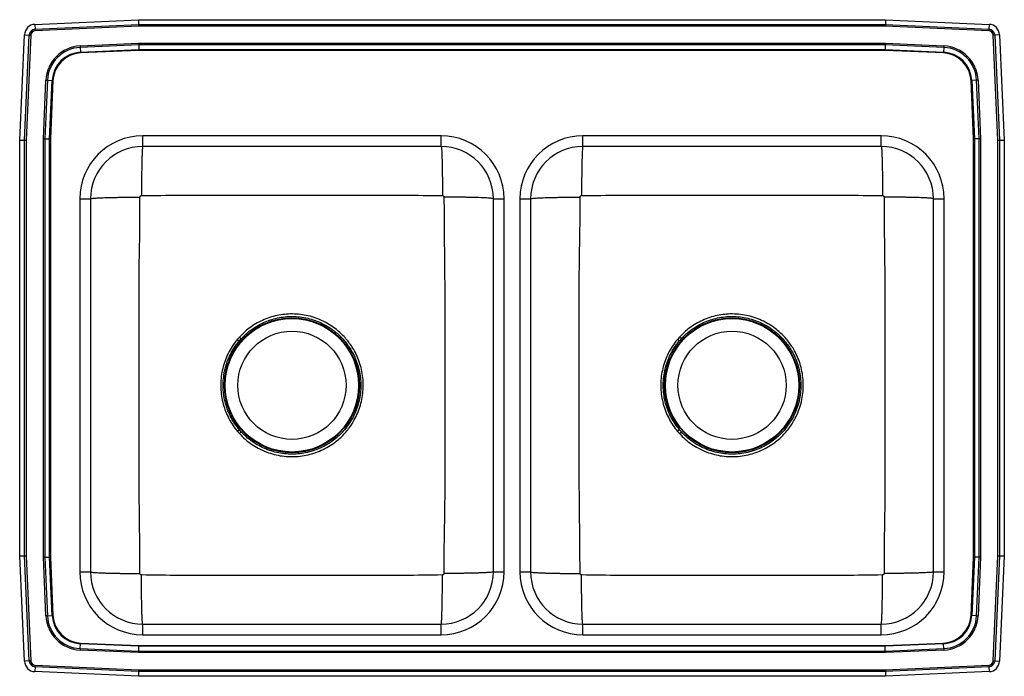
# Model space of a CAD drawing. Extents: x -7.7 to 25.3, y -6.2 to 15.8.
import ezdxf

# ---------------------------------------------------------------- set-up
doc = ezdxf.new("R2010")
doc.units = 0
doc.linetypes.add('SLD-SOLID', pattern=[0])
doc.layers.get('0').update_dxf_attribs({"linetype": 'CONTINUOUS'})

msp = doc.modelspace()

# ---------------------------------------------------------------- linework, layer by layer
at = {"color": 7, "linetype": 'SLD-SOLID'}
for p, q in [((-7.204, 15.661), (-3.734, 15.817)), ((-7.204, 15.661), (-7.197, 15.498)), ((-7.197, 15.498), (-3.73, 15.654)), ((-3.729, 15.601), (-7.195, 15.446)), ((-3.734, 15.817), (21.301, 15.817)), ((-3.734, 15.817), (-3.73, 15.654)), ((-3.73, 15.654), (21.297, 15.654)), ((21.296, 15.601), (-3.729, 15.601)), ((24.761, 15.446), (21.296, 15.601)), ((21.301, 15.817), (21.297, 15.654)), ((21.297, 15.654), (24.764, 15.498)), ((21.301, 15.817), (24.771, 15.661)), ((24.771, 15.661), (24.764, 15.498)), ((-7.717, 11.782), (-7.559, 15.307)), ((-7.559, 15.307), (-7.396, 15.3)), ((-7.554, 11.778), (-7.396, 15.3)), ((-7.344, 15.297), (-7.501, 11.777)), ((25.068, 11.777), (24.91, 15.297)), ((25.125, 15.307), (24.963, 15.3)), ((24.963, 15.3), (25.12, 11.778)), ((25.125, 15.307), (25.283, 11.782)), ((-5.693, 14.937), (-3.73, 15.025)), ((-3.729, 14.976), (-5.691, 14.888)), ((-5.691, 14.888), (-5.683, 14.725)), ((-3.73, 15.025), (21.296, 15.025)), ((21.295, 14.976), (-3.729, 14.976)), ((-3.729, 14.976), (-3.725, 14.813)), ((21.295, 14.976), (21.292, 14.813)), ((23.257, 14.888), (21.295, 14.976)), ((21.296, 15.025), (23.26, 14.937)), ((23.257, 14.888), (23.25, 14.725)), ((-5.683, 14.725), (-3.725, 14.813)), ((-3.724, 14.789), (-5.682, 14.701)), ((-3.725, 14.813), (21.292, 14.813)), ((21.291, 14.789), (-3.724, 14.789)), ((23.249, 14.701), (21.291, 14.789)), ((21.292, 14.813), (23.25, 14.725)), ((-6.924, 11.83), (-6.836, 13.793)), ((-6.788, 13.791), (-6.876, 11.829)), ((-6.788, 13.791), (-6.625, 13.783)), ((-6.713, 11.825), (-6.625, 13.783)), ((-6.601, 13.782), (-6.689, 11.825)), ((24.255, 11.825), (24.168, 13.782)), ((24.354, 13.791), (24.192, 13.783)), ((24.192, 13.783), (24.279, 11.825)), ((24.442, 11.829), (24.354, 13.791)), ((24.403, 13.793), (24.491, 11.83)), ((6.408, 11.925), (-3.592, 11.925)), ((-3.592, 11.567), (-3.592, 11.925)), ((6.408, 11.567), (6.408, 11.925)), ((21.158, 11.925), (11.158, 11.925)), ((11.158, 11.567), (11.158, 11.925)), ((21.158, 11.567), (21.158, 11.925)), ((-7.717, 11.782), (-7.554, 11.778)), ((-7.717, -2.149), (-7.717, 11.782)), ((-7.554, -2.145), (-7.554, 11.778)), ((-7.501, 11.777), (-7.501, -2.144)), ((-6.924, -2.196), (-6.924, 11.83)), ((-6.876, 11.829), (-6.876, -2.195)), ((-6.876, 11.829), (-6.713, 11.825)), ((-6.713, -2.192), (-6.713, 11.825)), ((-6.689, 11.825), (-6.689, -2.191)), ((6.408, 11.567), (-3.592, 11.567)), ((21.158, 11.567), (11.158, 11.567)), ((24.255, -2.191), (24.255, 11.825)), ((24.442, 11.829), (24.279, 11.825)), ((24.279, 11.825), (24.279, -2.192)), ((24.442, -2.195), (24.442, 11.829)), ((24.491, 11.83), (24.491, -2.196)), ((25.068, -2.144), (25.068, 11.777)), ((25.12, 11.778), (25.283, 11.782)), ((25.12, 11.778), (25.12, -2.145)), ((25.283, 11.782), (25.283, -2.149)), ((-5.7, 9.817), (-5.7, -2.683)), ((-5.7, 9.817), (-5.342, 9.817)), ((-5.342, 9.817), (-5.342, -2.683)), ((8.158, 9.817), (8.517, 9.817)), ((8.158, -2.683), (8.158, 9.817)), ((8.517, -2.683), (8.517, 9.817)), ((9.05, 9.817), (9.05, -2.683)), ((9.05, 9.817), (9.408, 9.817)), ((9.408, 9.817), (9.408, -2.683)), ((22.908, -2.683), (22.908, 9.817)), ((22.908, 9.817), (23.267, 9.817)), ((23.267, -2.683), (23.267, 9.817)), ((-0.353, 5.184), (-0.423, 5.104)), ((-0.359, 5.05), (-0.291, 5.127)), ((-0.291, 5.127), (-0.353, 5.184)), ((14.397, 5.184), (14.327, 5.104)), ((14.391, 5.05), (14.459, 5.127)), ((14.459, 5.127), (14.397, 5.184)), ((-0.417, 2.022), (-0.353, 1.95)), ((-0.291, 2.007), (-0.353, 2.077)), ((-0.353, 1.95), (-0.291, 2.007)), ((14.333, 2.022), (14.397, 1.95)), ((14.459, 2.007), (14.397, 2.077)), ((14.397, 1.95), (14.459, 2.007)), ((-7.717, -2.149), (-7.554, -2.145)), ((-7.559, -5.673), (-7.717, -2.149)), ((-7.396, -5.666), (-7.554, -2.145)), ((-7.501, -2.144), (-7.344, -5.664)), ((-6.836, -4.16), (-6.924, -2.196)), ((-6.876, -2.195), (-6.713, -2.192)), ((-6.876, -2.195), (-6.788, -4.157)), ((-6.625, -4.15), (-6.713, -2.192)), ((-6.689, -2.191), (-6.601, -4.149)), ((24.168, -4.149), (24.255, -2.191)), ((24.279, -2.192), (24.192, -4.15)), ((24.442, -2.195), (24.279, -2.192)), ((24.354, -4.157), (24.442, -2.195)), ((24.491, -2.196), (24.403, -4.16)), ((24.91, -5.664), (25.068, -2.144)), ((25.12, -2.145), (24.963, -5.666)), ((25.12, -2.145), (25.283, -2.149)), ((25.283, -2.149), (25.125, -5.673)), ((-5.7, -2.683), (-5.342, -2.683)), ((8.158, -2.683), (8.517, -2.683)), ((9.05, -2.683), (9.408, -2.683)), ((22.908, -2.683), (23.267, -2.683)), ((-6.788, -4.157), (-6.625, -4.15)), ((24.354, -4.157), (24.192, -4.15)), ((-3.592, -4.792), (-3.592, -4.433)), ((-3.592, -4.433), (6.408, -4.433)), ((6.408, -4.792), (6.408, -4.433)), ((11.158, -4.792), (11.158, -4.433)), ((11.158, -4.433), (21.158, -4.433)), ((21.158, -4.792), (21.158, -4.433)), ((-3.592, -4.792), (6.408, -4.792)), ((11.158, -4.792), (21.158, -4.792)), ((-5.691, -5.254), (-5.683, -5.092)), ((-5.691, -5.254), (-3.729, -5.342)), ((-3.725, -5.179), (-5.683, -5.092)), ((-5.682, -5.068), (-3.724, -5.155)), ((-3.729, -5.342), (-3.725, -5.179)), ((21.292, -5.179), (-3.725, -5.179)), ((-3.724, -5.155), (21.291, -5.155)), ((21.291, -5.155), (23.249, -5.068)), ((23.25, -5.092), (21.292, -5.179)), ((21.295, -5.342), (21.292, -5.179)), ((21.295, -5.342), (23.257, -5.254)), ((23.257, -5.254), (23.25, -5.092)), ((-3.73, -5.391), (-5.693, -5.303)), ((21.296, -5.391), (-3.73, -5.391)), ((-3.729, -5.342), (21.295, -5.342)), ((23.26, -5.303), (21.296, -5.391)), ((-7.396, -5.666), (-7.559, -5.673)), ((-7.197, -5.865), (-7.204, -6.028)), ((-3.73, -6.02), (-7.197, -5.865)), ((-7.195, -5.813), (-3.729, -5.968)), ((21.296, -5.968), (24.761, -5.813)), ((24.764, -5.865), (21.297, -6.02)), ((24.764, -5.865), (24.771, -6.028)), ((24.963, -5.666), (25.125, -5.673)), ((-3.734, -6.183), (-7.204, -6.028)), ((-3.73, -6.02), (-3.734, -6.183)), ((21.301, -6.183), (-3.734, -6.183)), ((21.297, -6.02), (-3.73, -6.02)), ((-3.729, -5.968), (21.296, -5.968)), ((21.297, -6.02), (21.301, -6.183)), ((24.771, -6.028), (21.301, -6.183))]:
    msp.add_line(p, q, dxfattribs=at)
for points in [[(-3.73, 15.654), (-3.73, 15.638), (-3.729, 15.62), (-3.729, 15.601)], [(21.297, 15.654), (21.297, 15.638), (21.296, 15.62), (21.296, 15.601)], [(-7.396, 15.3), (-7.39, 15.299), (-7.384, 15.299), (-7.378, 15.299), (-7.371, 15.298), (-7.364, 15.298), (-7.357, 15.298), (-7.351, 15.297), (-7.344, 15.297)], [(-7.197, 15.498), (-7.197, 15.493), (-7.196, 15.486), (-7.196, 15.48), (-7.196, 15.473), (-7.196, 15.467), (-7.195, 15.46), (-7.195, 15.453), (-7.195, 15.446)], [(24.764, 15.498), (24.763, 15.493), (24.763, 15.486), (24.763, 15.48), (24.763, 15.473), (24.762, 15.467), (24.762, 15.46), (24.762, 15.453), (24.761, 15.446)], [(24.963, 15.3), (24.957, 15.299), (24.951, 15.299), (24.944, 15.299), (24.938, 15.298), (24.931, 15.298), (24.924, 15.298), (24.917, 15.297), (24.91, 15.297)], [(-5.693, 14.937), (-5.693, 14.93), (-5.692, 14.924), (-5.692, 14.917), (-5.692, 14.911), (-5.691, 14.905), (-5.691, 14.899), (-5.691, 14.893), (-5.691, 14.888)], [(-3.73, 15.025), (-3.729, 15.007), (-3.729, 14.991), (-3.729, 14.976)], [(21.296, 15.025), (21.296, 15.007), (21.296, 14.991), (21.295, 14.976)], [(23.26, 14.937), (23.259, 14.93), (23.259, 14.924), (23.259, 14.917), (23.258, 14.911), (23.258, 14.905), (23.258, 14.899), (23.258, 14.893), (23.257, 14.888)], [(-5.683, 14.725), (-5.683, 14.722), (-5.683, 14.719), (-5.683, 14.716), (-5.683, 14.713), (-5.683, 14.71), (-5.683, 14.707), (-5.682, 14.704), (-5.682, 14.701)], [(-3.725, 14.813), (-3.725, 14.805), (-3.725, 14.797), (-3.724, 14.789)], [(21.292, 14.813), (21.292, 14.805), (21.291, 14.797), (21.291, 14.789)], [(23.249, 14.701), (23.249, 14.704), (23.249, 14.707), (23.249, 14.71), (23.25, 14.713), (23.25, 14.716), (23.25, 14.719), (23.25, 14.722), (23.25, 14.725)], [(-6.836, 13.793), (-6.83, 13.793), (-6.824, 13.792), (-6.817, 13.792), (-6.811, 13.792), (-6.805, 13.792), (-6.799, 13.791), (-6.793, 13.791), (-6.788, 13.791)], [(-6.625, 13.783), (-6.622, 13.783), (-6.619, 13.783), (-6.616, 13.783), (-6.613, 13.783), (-6.61, 13.783), (-6.607, 13.783), (-6.604, 13.783), (-6.601, 13.782)], [(24.168, 13.782), (24.171, 13.783), (24.174, 13.783), (24.177, 13.783), (24.18, 13.783), (24.183, 13.783), (24.186, 13.783), (24.189, 13.783), (24.192, 13.783)], [(24.403, 13.793), (24.397, 13.793), (24.39, 13.792), (24.384, 13.792), (24.378, 13.792), (24.372, 13.792), (24.366, 13.791), (24.36, 13.791), (24.354, 13.791)], [(-7.554, 11.778), (-7.538, 11.778), (-7.52, 11.777), (-7.501, 11.777)], [(-6.876, 11.829), (-6.891, 11.829), (-6.907, 11.829), (-6.924, 11.83)], [(-6.713, 11.825), (-6.705, 11.825), (-6.697, 11.825), (-6.689, 11.825)], [(24.255, 11.825), (24.264, 11.825), (24.272, 11.825), (24.279, 11.825)], [(24.491, 11.83), (24.474, 11.829), (24.458, 11.829), (24.442, 11.829)], [(25.068, 11.777), (25.087, 11.777), (25.104, 11.778), (25.12, 11.778)], [(-7.554, -2.145), (-7.538, -2.145), (-7.52, -2.144), (-7.501, -2.144)], [(-6.876, -2.195), (-6.891, -2.196), (-6.907, -2.196), (-6.924, -2.196)], [(-6.713, -2.192), (-6.705, -2.192), (-6.697, -2.191), (-6.689, -2.191)], [(24.255, -2.191), (24.264, -2.191), (24.272, -2.192), (24.279, -2.192)], [(24.491, -2.196), (24.474, -2.196), (24.458, -2.196), (24.442, -2.195)], [(25.068, -2.144), (25.087, -2.144), (25.104, -2.145), (25.12, -2.145)], [(-6.788, -4.157), (-6.793, -4.158), (-6.799, -4.158), (-6.805, -4.158), (-6.811, -4.158), (-6.817, -4.159), (-6.824, -4.159), (-6.83, -4.159), (-6.836, -4.16)], [(-6.625, -4.15), (-6.622, -4.15), (-6.619, -4.15), (-6.616, -4.15), (-6.613, -4.15), (-6.61, -4.149), (-6.607, -4.149), (-6.604, -4.149), (-6.601, -4.149)], [(24.168, -4.149), (24.171, -4.149), (24.174, -4.149), (24.177, -4.149), (24.18, -4.15), (24.183, -4.15), (24.186, -4.15), (24.189, -4.15), (24.192, -4.15)], [(24.354, -4.157), (24.36, -4.158), (24.366, -4.158), (24.372, -4.158), (24.378, -4.158), (24.384, -4.159), (24.39, -4.159), (24.397, -4.159), (24.403, -4.16)], [(-5.691, -5.254), (-5.691, -5.26), (-5.691, -5.266), (-5.691, -5.272), (-5.692, -5.278), (-5.692, -5.284), (-5.692, -5.29), (-5.693, -5.297), (-5.693, -5.303)], [(-5.683, -5.092), (-5.683, -5.089), (-5.683, -5.086), (-5.683, -5.083), (-5.683, -5.08), (-5.683, -5.077), (-5.683, -5.074), (-5.682, -5.071), (-5.682, -5.068)], [(-3.724, -5.155), (-3.725, -5.164), (-3.725, -5.172), (-3.725, -5.179)], [(21.291, -5.155), (21.291, -5.164), (21.292, -5.172), (21.292, -5.179)], [(23.249, -5.068), (23.249, -5.071), (23.249, -5.074), (23.249, -5.077), (23.25, -5.08), (23.25, -5.083), (23.25, -5.086), (23.25, -5.089), (23.25, -5.092)], [(23.257, -5.254), (23.258, -5.26), (23.258, -5.266), (23.258, -5.272), (23.258, -5.278), (23.259, -5.284), (23.259, -5.29), (23.259, -5.297), (23.26, -5.303)], [(-3.729, -5.342), (-3.729, -5.358), (-3.729, -5.374), (-3.73, -5.391)], [(21.295, -5.342), (21.296, -5.358), (21.296, -5.374), (21.296, -5.391)], [(-7.344, -5.664), (-7.351, -5.664), (-7.357, -5.664), (-7.364, -5.665), (-7.371, -5.665), (-7.378, -5.665), (-7.384, -5.666), (-7.39, -5.666), (-7.396, -5.666)], [(-7.195, -5.813), (-7.195, -5.82), (-7.195, -5.827), (-7.196, -5.833), (-7.196, -5.84), (-7.196, -5.847), (-7.196, -5.853), (-7.197, -5.859), (-7.197, -5.865)], [(24.761, -5.813), (24.762, -5.82), (24.762, -5.827), (24.762, -5.833), (24.763, -5.84), (24.763, -5.847), (24.763, -5.853), (24.763, -5.859), (24.764, -5.865)], [(24.91, -5.664), (24.917, -5.664), (24.924, -5.664), (24.931, -5.665), (24.938, -5.665), (24.944, -5.665), (24.951, -5.666), (24.957, -5.666), (24.963, -5.666)], [(-3.729, -5.968), (-3.729, -5.987), (-3.73, -6.004), (-3.73, -6.02)], [(21.296, -5.968), (21.296, -5.987), (21.297, -6.004), (21.297, -6.02)]]:
    msp.add_lwpolyline(points, dxfattribs=at)
for centre, radius in [((1.408, 3.567), 2.26), ((1.408, 3.567), 2.235), ((16.158, 3.567), 2.26), ((16.158, 3.567), 2.235), ((1.408, 3.567), 1.813), ((16.158, 3.567), 1.813)]:
    msp.add_circle(centre, radius, dxfattribs=at)
for centre, radius, start, end in [((-7.188, 15.29), 0.371, 92.5667, 177.4333), ((24.754, 15.29), 0.371, 2.5667, 87.4333), ((-7.188, 15.29), 0.208, 92.5667, 177.4333), ((-7.188, 15.29), 0.156, 92.5667, 177.4333), ((24.754, 15.29), 0.156, 2.5667, 87.4333), ((24.754, 15.29), 0.208, 2.5667, 87.4333), ((-5.639, 13.739), 1.198, 92.5667, 177.4333), ((-5.639, 13.739), 1.15, 92.5667, 177.4333), ((23.206, 13.739), 1.15, 2.5667, 87.4333), ((23.206, 13.739), 1.198, 2.5667, 87.4333), ((-5.639, 13.739), 0.987, 92.5667, 177.4333), ((-5.639, 13.739), 0.963, 92.5667, 177.4333), ((23.206, 13.739), 0.963, 2.5667, 87.4333), ((23.206, 13.739), 0.987, 2.5667, 87.4333), ((-3.592, 9.817), 2.109, 90, 180), ((6.408, 9.817), 2.109, 0, 90), ((11.158, 9.817), 2.109, 90, 180), ((21.158, 9.817), 2.109, 0, 90), ((-3.592, 9.817), 1.75, 90, 180), ((6.408, 9.817), 1.75, 0, 90), ((11.158, 9.817), 1.75, 90, 180), ((21.158, 9.817), 1.75, 0, 90), ((-43.461, -46.11), 66.897, 49.88541, 49.95719), ((-28.711, -46.11), 66.897, 49.88541, 49.95719), ((-43.763, 53.184), 67.055, 310.27243, 310.34406), ((-29.435, 53.681), 67.707, 310.27278, 310.34371), ((-3.592, -2.683), 2.109, 180, 270), ((-3.592, -2.683), 1.75, 180, 270), ((6.408, -2.683), 2.109, 270, 0), ((6.408, -2.683), 1.75, 270, 0), ((11.158, -2.683), 2.109, 180, 270), ((11.158, -2.683), 1.75, 180, 270), ((21.158, -2.683), 2.109, 270, 0), ((21.158, -2.683), 1.75, 270, 0), ((-5.639, -4.106), 1.198, 182.5667, 267.4333), ((-5.639, -4.106), 1.15, 182.5667, 267.4333), ((-5.639, -4.106), 0.987, 182.5667, 267.4333), ((-5.639, -4.106), 0.963, 182.5667, 267.4333), ((23.206, -4.106), 0.963, 272.5667, 357.4333), ((23.206, -4.106), 0.987, 272.5667, 357.4333), ((23.206, -4.106), 1.15, 272.5667, 357.4333), ((23.206, -4.106), 1.198, 272.5667, 357.4333), ((-7.188, -5.657), 0.371, 182.5667, 267.4333), ((-7.188, -5.657), 0.208, 182.5667, 267.4333), ((-7.188, -5.657), 0.156, 182.5667, 267.4333), ((24.754, -5.657), 0.156, 272.5667, 357.4333), ((24.754, -5.657), 0.208, 272.5667, 357.4333), ((24.754, -5.657), 0.371, 272.5667, 357.4333)]:
    msp.add_arc(centre, radius, start, end, dxfattribs=at)
for points, knots in [([(-3.592, 11.567), (-3.593, 11.564), (-3.597, 11.56), (-3.602, 11.521), (-3.607, 11.456), (-3.613, 11.362), (-3.618, 11.24), (-3.622, 11.092), (-3.626, 10.922), (-3.629, 10.735), (-3.632, 10.536), (-3.634, 10.332), (-3.635, 10.126), (-3.635, 9.99), (-3.635, 9.922)], [0, 0, 0, 0, 0.077092, 0.157383, 0.24043, 0.325673, 0.412444, 0.5, 0.587556, 0.674327, 0.75957, 0.842617, 0.922908, 1, 1, 1, 1]), ([(6.408, 11.567), (6.41, 11.564), (6.414, 11.56), (6.419, 11.521), (6.424, 11.456), (6.429, 11.362), (6.434, 11.24), (6.439, 11.092), (6.443, 10.922), (6.446, 10.735), (6.449, 10.536), (6.45, 10.332), (6.452, 10.126), (6.452, 9.99), (6.452, 9.922)], [0, 0, 0, 0, 0.077092, 0.157383, 0.24043, 0.325673, 0.412444, 0.5, 0.587556, 0.674327, 0.75957, 0.842617, 0.922908, 1, 1, 1, 1]), ([(11.158, 11.567), (11.157, 11.564), (11.153, 11.56), (11.148, 11.521), (11.143, 11.456), (11.137, 11.362), (11.132, 11.24), (11.128, 11.092), (11.124, 10.922), (11.121, 10.735), (11.118, 10.536), (11.116, 10.332), (11.115, 10.126), (11.115, 9.99), (11.115, 9.922)], [0, 0, 0, 0, 0.077092, 0.157382, 0.24043, 0.325673, 0.412444, 0.5, 0.587556, 0.674327, 0.75957, 0.842617, 0.922908, 1, 1, 1, 1]), ([(21.158, 11.567), (21.16, 11.564), (21.164, 11.56), (21.169, 11.521), (21.174, 11.456), (21.179, 11.362), (21.184, 11.24), (21.189, 11.092), (21.193, 10.922), (21.196, 10.735), (21.199, 10.536), (21.2, 10.332), (21.202, 10.126), (21.202, 9.99), (21.202, 9.922)], [0, 0, 0, 0, 0.077092, 0.157382, 0.24043, 0.325673, 0.412444, 0.5, 0.587556, 0.674327, 0.75957, 0.842617, 0.922908, 1, 1, 1, 1]), ([(-3.686, 9.871), (-3.686, 9.875), (-3.686, 9.881), (-3.682, 9.894), (-3.672, 9.908), (-3.655, 9.92), (-3.642, 9.922), (-3.635, 9.922)], [0, 0, 0, 0, 0.122431, 0.246696, 0.498022, 0.750845, 1, 1, 1, 1]), ([(-3.635, 9.922), (-3.205, 9.928), (-2.359, 9.939), (-1.094, 9.937), (0.157, 9.939), (1.408, 9.939), (2.66, 9.939), (3.911, 9.937), (5.175, 9.939), (6.022, 9.928), (6.452, 9.922)], [0, 0, 0, 0, 0.127864, 0.251878, 0.375929, 0.5, 0.624071, 0.748122, 0.872139, 1, 1, 1, 1]), ([(6.452, 9.922), (6.459, 9.922), (6.472, 9.92), (6.489, 9.908), (6.499, 9.894), (6.503, 9.881), (6.503, 9.875), (6.503, 9.871)], [0, 0, 0, 0, 0.249161, 0.501979, 0.753307, 0.877569, 1, 1, 1, 1]), ([(11.064, 9.871), (11.064, 9.875), (11.064, 9.881), (11.068, 9.894), (11.078, 9.908), (11.095, 9.92), (11.108, 9.922), (11.115, 9.922)], [0, 0, 0, 0, 0.122431, 0.246693, 0.49802, 0.750838, 1, 1, 1, 1]), ([(11.115, 9.922), (11.545, 9.928), (12.391, 9.939), (13.656, 9.937), (14.907, 9.939), (16.158, 9.939), (17.41, 9.939), (18.661, 9.937), (19.925, 9.939), (20.772, 9.928), (21.202, 9.922)], [0, 0, 0, 0, 0.127864, 0.251878, 0.375929, 0.5, 0.624071, 0.748122, 0.872139, 1, 1, 1, 1]), ([(21.202, 9.922), (21.209, 9.922), (21.222, 9.92), (21.239, 9.908), (21.249, 9.894), (21.253, 9.881), (21.253, 9.875), (21.253, 9.871)], [0, 0, 0, 0, 0.249155, 0.501978, 0.753304, 0.877569, 1, 1, 1, 1]), ([(-5.342, 9.817), (-5.339, 9.819), (-5.335, 9.823), (-5.295, 9.83), (-5.235, 9.836), (-5.16, 9.842), (-5.075, 9.846), (-4.976, 9.851), (-4.862, 9.855), (-4.735, 9.859), (-4.598, 9.862), (-4.453, 9.865), (-4.286, 9.867), (-4.098, 9.87), (-3.891, 9.871), (-3.754, 9.871), (-3.686, 9.871)], [0, 0, 0, 0, 0.077028, 0.157279, 0.240309, 0.304089, 0.368839, 0.434251, 0.5, 0.565749, 0.631162, 0.695911, 0.759691, 0.842721, 0.922972, 1, 1, 1, 1]), ([(-3.686, -2.738), (-3.688, -2.311), (-3.692, -1.462), (-3.712, -0.195), (-3.711, 1.061), (-3.715, 2.314), (-3.716, 3.497), (-3.715, 4.611), (-3.713, 5.655), (-3.709, 6.698), (-3.713, 7.749), (-3.683, 8.806), (-3.685, 9.516), (-3.686, 9.871)], [0, 0, 0, 0, 0.101727, 0.202015, 0.301269, 0.400605, 0.499996, 0.582827, 0.665623, 0.748363, 0.831046, 0.915428, 1, 1, 1, 1]), ([(6.503, 9.871), (6.505, 9.444), (6.509, 8.595), (6.529, 7.329), (6.527, 6.072), (6.531, 4.82), (6.532, 3.636), (6.531, 2.522), (6.53, 1.478), (6.525, 0.435), (6.53, -0.615), (6.5, -1.673), (6.502, -2.383), (6.503, -2.738)], [0, 0, 0, 0, 0.101727, 0.202015, 0.301269, 0.400605, 0.499996, 0.582827, 0.665623, 0.748363, 0.831046, 0.915428, 1, 1, 1, 1]), ([(8.158, 9.817), (8.156, 9.819), (8.151, 9.823), (8.112, 9.83), (8.052, 9.836), (7.976, 9.842), (7.892, 9.846), (7.792, 9.851), (7.678, 9.855), (7.552, 9.859), (7.415, 9.862), (7.27, 9.865), (7.103, 9.867), (6.914, 9.87), (6.708, 9.871), (6.571, 9.871), (6.503, 9.871)], [0, 0, 0, 0, 0.077028, 0.157279, 0.240309, 0.304089, 0.368839, 0.434251, 0.5, 0.565749, 0.631162, 0.695911, 0.759691, 0.842721, 0.922972, 1, 1, 1, 1]), ([(9.408, 9.817), (9.411, 9.819), (9.415, 9.823), (9.455, 9.83), (9.515, 9.836), (9.59, 9.842), (9.675, 9.846), (9.774, 9.851), (9.888, 9.855), (10.015, 9.859), (10.152, 9.862), (10.297, 9.865), (10.464, 9.867), (10.652, 9.87), (10.859, 9.871), (10.996, 9.871), (11.064, 9.871)], [0, 0, 0, 0, 0.077028, 0.157279, 0.240309, 0.304089, 0.368838, 0.434251, 0.5, 0.565749, 0.631162, 0.695911, 0.759691, 0.842721, 0.922972, 1, 1, 1, 1]), ([(11.064, -2.738), (11.062, -2.311), (11.058, -1.462), (11.038, -0.195), (11.039, 1.061), (11.035, 2.314), (11.034, 3.497), (11.035, 4.611), (11.037, 5.655), (11.041, 6.698), (11.037, 7.749), (11.067, 8.806), (11.065, 9.516), (11.064, 9.871)], [0, 0, 0, 0, 0.101727, 0.202015, 0.301269, 0.400605, 0.499996, 0.582827, 0.665623, 0.748363, 0.831046, 0.915428, 1, 1, 1, 1]), ([(21.253, 9.871), (21.255, 9.444), (21.259, 8.595), (21.279, 7.329), (21.277, 6.072), (21.281, 4.82), (21.282, 3.636), (21.281, 2.522), (21.28, 1.478), (21.275, 0.435), (21.28, -0.615), (21.25, -1.673), (21.252, -2.383), (21.253, -2.738)], [0, 0, 0, 0, 0.101727, 0.202015, 0.301269, 0.400605, 0.499996, 0.582827, 0.665623, 0.748363, 0.831046, 0.915428, 1, 1, 1, 1]), ([(22.908, 9.817), (22.906, 9.819), (22.901, 9.823), (22.862, 9.83), (22.802, 9.836), (22.726, 9.842), (22.642, 9.846), (22.542, 9.851), (22.428, 9.855), (22.302, 9.859), (22.165, 9.862), (22.02, 9.865), (21.853, 9.867), (21.664, 9.87), (21.458, 9.871), (21.321, 9.871), (21.253, 9.871)], [0, 0, 0, 0, 0.077028, 0.157279, 0.240309, 0.304089, 0.368838, 0.434251, 0.5, 0.565749, 0.631162, 0.695911, 0.759691, 0.842721, 0.922972, 1, 1, 1, 1]), ([(-0.353, 1.95), (-0.29, 1.886), (-0.165, 1.758), (0.048, 1.595), (0.289, 1.447), (0.546, 1.331), (0.816, 1.246), (1.08, 1.194), (1.348, 1.172), (1.617, 1.181), (1.883, 1.219), (2.144, 1.287), (2.395, 1.384), (2.633, 1.508), (2.837, 1.645), (3.008, 1.786), (3.15, 1.924), (3.279, 2.074), (3.396, 2.234), (3.512, 2.424), (3.618, 2.645), (3.707, 2.898), (3.768, 3.16), (3.798, 3.427), (3.799, 3.696), (3.77, 3.963), (3.71, 4.226), (3.622, 4.48), (3.516, 4.702), (3.401, 4.892), (3.285, 5.053), (3.155, 5.203), (3.013, 5.343), (2.842, 5.485), (2.639, 5.622), (2.4, 5.747), (2.15, 5.845), (1.89, 5.913), (1.624, 5.952), (1.358, 5.961), (1.098, 5.941), (0.844, 5.894), (0.597, 5.82), (0.359, 5.72), (0.133, 5.595), (-0.059, 5.459), (-0.221, 5.321), (-0.309, 5.229), (-0.353, 5.184)], [0, 0, 0, 0, 0.023349, 0.046774, 0.070125, 0.097122, 0.120506, 0.143964, 0.167348, 0.190744, 0.214214, 0.23761, 0.261008, 0.284481, 0.307879, 0.325139, 0.342399, 0.359662, 0.37698, 0.394298, 0.417652, 0.44108, 0.464435, 0.487818, 0.511274, 0.534657, 0.558056, 0.581529, 0.604928, 0.622262, 0.639596, 0.656883, 0.674229, 0.691574, 0.714962, 0.738426, 0.761816, 0.785201, 0.80866, 0.832045, 0.854488, 0.876996, 0.899439, 0.921884, 0.944395, 0.966839, 0.983418, 1, 1, 1, 1]), ([(14.397, 1.95), (14.46, 1.886), (14.585, 1.758), (14.798, 1.595), (15.039, 1.447), (15.296, 1.331), (15.566, 1.246), (15.83, 1.194), (16.098, 1.172), (16.367, 1.181), (16.633, 1.219), (16.894, 1.287), (17.145, 1.384), (17.383, 1.508), (17.587, 1.645), (17.758, 1.786), (17.9, 1.924), (18.029, 2.074), (18.146, 2.234), (18.262, 2.424), (18.368, 2.645), (18.457, 2.898), (18.518, 3.16), (18.548, 3.427), (18.549, 3.696), (18.52, 3.963), (18.46, 4.226), (18.372, 4.48), (18.266, 4.702), (18.151, 4.892), (18.035, 5.053), (17.905, 5.203), (17.763, 5.343), (17.592, 5.485), (17.389, 5.622), (17.15, 5.747), (16.9, 5.845), (16.64, 5.913), (16.374, 5.952), (16.108, 5.961), (15.848, 5.941), (15.594, 5.894), (15.347, 5.82), (15.109, 5.72), (14.883, 5.595), (14.691, 5.459), (14.529, 5.321), (14.441, 5.229), (14.397, 5.184)], [0, 0, 0, 0, 0.023349, 0.046774, 0.070125, 0.097122, 0.120506, 0.143964, 0.167348, 0.190744, 0.214214, 0.23761, 0.261008, 0.284481, 0.307879, 0.325139, 0.342399, 0.359662, 0.37698, 0.394298, 0.417652, 0.44108, 0.464435, 0.487818, 0.511274, 0.534657, 0.558056, 0.581529, 0.604928, 0.622262, 0.639596, 0.656883, 0.674229, 0.691574, 0.714962, 0.738426, 0.761816, 0.785201, 0.80866, 0.832045, 0.854488, 0.876996, 0.899439, 0.921884, 0.944395, 0.966839, 0.983418, 1, 1, 1, 1]), ([(-0.291, 5.127), (-0.249, 5.171), (-0.164, 5.259), (-0.007, 5.392), (0.178, 5.523), (0.396, 5.644), (0.625, 5.742), (0.864, 5.813), (1.108, 5.859), (1.36, 5.878), (1.616, 5.869), (1.873, 5.831), (2.124, 5.765), (2.365, 5.671), (2.595, 5.55), (2.792, 5.417), (2.957, 5.28), (3.094, 5.146), (3.219, 5.001), (3.332, 4.846), (3.443, 4.662), (3.546, 4.448), (3.631, 4.203), (3.689, 3.95), (3.717, 3.692), (3.717, 3.432), (3.688, 3.174), (3.629, 2.921), (3.542, 2.677), (3.439, 2.464), (3.327, 2.281), (3.214, 2.126), (3.088, 1.982), (2.952, 1.849), (2.787, 1.712), (2.59, 1.58), (2.36, 1.46), (2.118, 1.366), (1.867, 1.301), (1.61, 1.264), (1.35, 1.255), (1.091, 1.277), (0.837, 1.327), (0.589, 1.405), (0.352, 1.51), (0.129, 1.642), (-0.091, 1.804), (-0.221, 1.936), (-0.291, 2.007)], [0, 0, 0, 0, 0.016577, 0.033154, 0.055594, 0.078098, 0.100537, 0.122979, 0.145487, 0.167929, 0.191313, 0.214772, 0.238157, 0.26154, 0.284998, 0.308382, 0.325725, 0.343068, 0.360351, 0.377685, 0.39502, 0.418428, 0.441911, 0.46532, 0.488718, 0.51219, 0.535588, 0.558952, 0.58239, 0.605754, 0.623072, 0.64039, 0.657648, 0.674906, 0.692164, 0.715557, 0.739024, 0.762416, 0.785812, 0.809282, 0.832677, 0.85606, 0.879517, 0.9029, 0.926285, 0.949745, 0.973131, 1, 1, 1, 1]), ([(14.459, 5.127), (14.501, 5.171), (14.586, 5.259), (14.743, 5.392), (14.928, 5.523), (15.146, 5.644), (15.375, 5.742), (15.614, 5.813), (15.858, 5.859), (16.11, 5.878), (16.366, 5.869), (16.623, 5.831), (16.874, 5.765), (17.115, 5.671), (17.345, 5.55), (17.542, 5.417), (17.707, 5.28), (17.844, 5.146), (17.969, 5.001), (18.082, 4.846), (18.193, 4.662), (18.296, 4.448), (18.381, 4.203), (18.439, 3.95), (18.467, 3.692), (18.467, 3.432), (18.438, 3.174), (18.379, 2.921), (18.292, 2.677), (18.189, 2.464), (18.077, 2.281), (17.964, 2.126), (17.838, 1.982), (17.702, 1.849), (17.537, 1.712), (17.34, 1.58), (17.11, 1.46), (16.868, 1.366), (16.617, 1.301), (16.36, 1.264), (16.1, 1.255), (15.841, 1.277), (15.587, 1.327), (15.339, 1.405), (15.102, 1.51), (14.879, 1.642), (14.659, 1.804), (14.529, 1.936), (14.459, 2.007)], [0, 0, 0, 0, 0.016577, 0.033154, 0.055594, 0.078098, 0.100537, 0.122979, 0.145487, 0.167929, 0.191313, 0.214772, 0.238157, 0.26154, 0.284998, 0.308382, 0.325725, 0.343068, 0.360351, 0.377685, 0.39502, 0.418428, 0.441911, 0.46532, 0.488718, 0.51219, 0.535588, 0.558952, 0.58239, 0.605754, 0.623072, 0.64039, 0.657648, 0.674906, 0.692164, 0.715557, 0.739024, 0.762416, 0.785812, 0.809282, 0.832677, 0.85606, 0.879517, 0.9029, 0.926285, 0.949745, 0.973131, 1, 1, 1, 1]), ([(-0.423, 5.104), (-0.456, 5.063), (-0.545, 4.952), (-0.67, 4.756), (-0.79, 4.516), (-0.883, 4.263), (-0.946, 4.002), (-0.98, 3.736), (-0.984, 3.467), (-0.957, 3.199), (-0.901, 2.936), (-0.818, 2.684), (-0.708, 2.447), (-0.577, 2.225), (-0.47, 2.09), (-0.417, 2.022)], [0, 0, 0, 0, 0.047376, 0.127441, 0.207761, 0.287827, 0.367886, 0.448198, 0.528257, 0.608433, 0.688862, 0.769037, 0.84595, 0.923088, 1, 1, 1, 1]), ([(-0.353, 2.077), (-0.404, 2.141), (-0.507, 2.271), (-0.635, 2.486), (-0.741, 2.715), (-0.822, 2.958), (-0.877, 3.212), (-0.902, 3.47), (-0.898, 3.73), (-0.865, 3.987), (-0.804, 4.239), (-0.715, 4.483), (-0.598, 4.714), (-0.504, 4.86), (-0.423, 4.971), (-0.391, 5.01), (-0.359, 5.05)], [0, 0, 0, 0, 0.076871, 0.153967, 0.230838, 0.311029, 0.391475, 0.471665, 0.55174, 0.632071, 0.712146, 0.792195, 0.872499, 0.952549, 0.952649, 1, 1, 1, 1]), ([(14.327, 5.104), (14.294, 5.063), (14.205, 4.952), (14.08, 4.756), (13.96, 4.516), (13.867, 4.263), (13.804, 4.002), (13.77, 3.736), (13.766, 3.467), (13.793, 3.199), (13.849, 2.936), (13.932, 2.684), (14.042, 2.447), (14.173, 2.225), (14.28, 2.09), (14.333, 2.022)], [0, 0, 0, 0, 0.047376, 0.127441, 0.207761, 0.287827, 0.367886, 0.448198, 0.528257, 0.608433, 0.688862, 0.769037, 0.84595, 0.923088, 1, 1, 1, 1]), ([(14.397, 2.077), (14.346, 2.141), (14.243, 2.271), (14.115, 2.486), (14.009, 2.715), (13.928, 2.958), (13.873, 3.212), (13.848, 3.47), (13.852, 3.73), (13.885, 3.987), (13.946, 4.239), (14.035, 4.483), (14.152, 4.714), (14.246, 4.86), (14.327, 4.971), (14.359, 5.01), (14.391, 5.05)], [0, 0, 0, 0, 0.076871, 0.153967, 0.230838, 0.311029, 0.391475, 0.471665, 0.55174, 0.632071, 0.712146, 0.792195, 0.872499, 0.952549, 0.952649, 1, 1, 1, 1]), ([(-5.342, -2.683), (-5.339, -2.686), (-5.335, -2.69), (-5.295, -2.697), (-5.235, -2.703), (-5.16, -2.708), (-5.075, -2.713), (-4.976, -2.717), (-4.862, -2.722), (-4.735, -2.725), (-4.598, -2.729), (-4.453, -2.732), (-4.286, -2.734), (-4.098, -2.736), (-3.891, -2.738), (-3.754, -2.738), (-3.686, -2.738)], [0, 0, 0, 0, 0.077028, 0.157279, 0.240309, 0.304089, 0.368839, 0.434251, 0.5, 0.565749, 0.631162, 0.695911, 0.759691, 0.842721, 0.922972, 1, 1, 1, 1]), ([(-3.635, -2.789), (-3.642, -2.788), (-3.655, -2.787), (-3.672, -2.775), (-3.682, -2.761), (-3.686, -2.748), (-3.686, -2.741), (-3.686, -2.738)], [0, 0, 0, 0, 0.249155, 0.501979, 0.753311, 0.877569, 1, 1, 1, 1]), ([(-3.592, -4.433), (-3.593, -4.431), (-3.597, -4.426), (-3.602, -4.387), (-3.607, -4.322), (-3.613, -4.228), (-3.618, -4.106), (-3.622, -3.959), (-3.626, -3.789), (-3.629, -3.602), (-3.632, -3.403), (-3.634, -3.198), (-3.635, -2.993), (-3.635, -2.856), (-3.635, -2.789)], [0, 0, 0, 0, 0.077092, 0.157383, 0.24043, 0.325673, 0.412444, 0.5, 0.587556, 0.674327, 0.75957, 0.842617, 0.922908, 1, 1, 1, 1]), ([(6.452, -2.789), (6.022, -2.795), (5.175, -2.806), (3.911, -2.803), (2.66, -2.805), (1.408, -2.805), (0.157, -2.805), (-1.094, -2.803), (-2.359, -2.806), (-3.205, -2.795), (-3.635, -2.789)], [0, 0, 0, 0, 0.127864, 0.251878, 0.375929, 0.5, 0.624071, 0.748122, 0.872139, 1, 1, 1, 1]), ([(6.408, -4.433), (6.41, -4.431), (6.414, -4.426), (6.419, -4.387), (6.424, -4.322), (6.429, -4.228), (6.434, -4.106), (6.439, -3.959), (6.443, -3.789), (6.446, -3.602), (6.449, -3.403), (6.45, -3.198), (6.452, -2.993), (6.452, -2.856), (6.452, -2.789)], [0, 0, 0, 0, 0.077092, 0.157383, 0.24043, 0.325673, 0.412444, 0.5, 0.587556, 0.674327, 0.75957, 0.842617, 0.922908, 1, 1, 1, 1]), ([(6.503, -2.738), (6.503, -2.741), (6.503, -2.748), (6.499, -2.761), (6.489, -2.775), (6.472, -2.787), (6.459, -2.788), (6.452, -2.789)], [0, 0, 0, 0, 0.122431, 0.246686, 0.49802, 0.750838, 1, 1, 1, 1]), ([(8.158, -2.683), (8.156, -2.686), (8.151, -2.69), (8.112, -2.697), (8.052, -2.703), (7.976, -2.708), (7.892, -2.713), (7.792, -2.717), (7.678, -2.722), (7.552, -2.725), (7.415, -2.729), (7.27, -2.732), (7.103, -2.734), (6.914, -2.736), (6.708, -2.738), (6.571, -2.738), (6.503, -2.738)], [0, 0, 0, 0, 0.077028, 0.157279, 0.240309, 0.304089, 0.368839, 0.434251, 0.5, 0.565749, 0.631162, 0.695911, 0.759691, 0.842721, 0.922972, 1, 1, 1, 1]), ([(9.408, -2.683), (9.411, -2.686), (9.415, -2.69), (9.455, -2.697), (9.515, -2.703), (9.59, -2.708), (9.675, -2.713), (9.774, -2.717), (9.888, -2.722), (10.015, -2.725), (10.152, -2.729), (10.297, -2.732), (10.464, -2.734), (10.652, -2.736), (10.859, -2.738), (10.996, -2.738), (11.064, -2.738)], [0, 0, 0, 0, 0.077028, 0.157279, 0.240309, 0.304089, 0.368838, 0.434251, 0.5, 0.565749, 0.631162, 0.695911, 0.759691, 0.842721, 0.922972, 1, 1, 1, 1]), ([(11.115, -2.789), (11.108, -2.788), (11.095, -2.787), (11.078, -2.775), (11.068, -2.761), (11.064, -2.748), (11.064, -2.741), (11.064, -2.738)], [0, 0, 0, 0, 0.249162, 0.50198, 0.753314, 0.877569, 1, 1, 1, 1]), ([(11.158, -4.433), (11.157, -4.431), (11.153, -4.426), (11.148, -4.387), (11.143, -4.322), (11.137, -4.228), (11.132, -4.106), (11.128, -3.959), (11.124, -3.789), (11.121, -3.602), (11.118, -3.403), (11.116, -3.198), (11.115, -2.993), (11.115, -2.856), (11.115, -2.789)], [0, 0, 0, 0, 0.077092, 0.157382, 0.24043, 0.325673, 0.412444, 0.5, 0.587556, 0.674327, 0.75957, 0.842617, 0.922908, 1, 1, 1, 1]), ([(21.202, -2.789), (20.772, -2.795), (19.925, -2.806), (18.661, -2.803), (17.41, -2.805), (16.158, -2.805), (14.907, -2.805), (13.656, -2.803), (12.391, -2.806), (11.545, -2.795), (11.115, -2.789)], [0, 0, 0, 0, 0.127864, 0.251878, 0.375929, 0.5, 0.624071, 0.748122, 0.872139, 1, 1, 1, 1]), ([(21.158, -4.433), (21.16, -4.431), (21.164, -4.426), (21.169, -4.387), (21.174, -4.322), (21.179, -4.228), (21.184, -4.106), (21.189, -3.959), (21.193, -3.789), (21.196, -3.602), (21.199, -3.403), (21.2, -3.198), (21.202, -2.993), (21.202, -2.856), (21.202, -2.789)], [0, 0, 0, 0, 0.077092, 0.157382, 0.24043, 0.325673, 0.412444, 0.5, 0.587556, 0.674327, 0.75957, 0.842617, 0.922908, 1, 1, 1, 1]), ([(21.253, -2.738), (21.253, -2.741), (21.253, -2.748), (21.249, -2.761), (21.239, -2.775), (21.222, -2.787), (21.209, -2.788), (21.202, -2.789)], [0, 0, 0, 0, 0.122431, 0.246689, 0.498021, 0.750845, 1, 1, 1, 1]), ([(22.908, -2.683), (22.906, -2.686), (22.901, -2.69), (22.862, -2.697), (22.802, -2.703), (22.726, -2.708), (22.642, -2.713), (22.542, -2.717), (22.428, -2.722), (22.302, -2.725), (22.165, -2.729), (22.02, -2.732), (21.853, -2.734), (21.664, -2.736), (21.458, -2.738), (21.321, -2.738), (21.253, -2.738)], [0, 0, 0, 0, 0.077028, 0.157279, 0.240309, 0.304089, 0.368838, 0.434251, 0.5, 0.565749, 0.631162, 0.695911, 0.759691, 0.842721, 0.922972, 1, 1, 1, 1])]:
    msp.add_open_spline(points, degree=3, knots=knots, dxfattribs=at)

doc.saveas('drawing.dxf')
